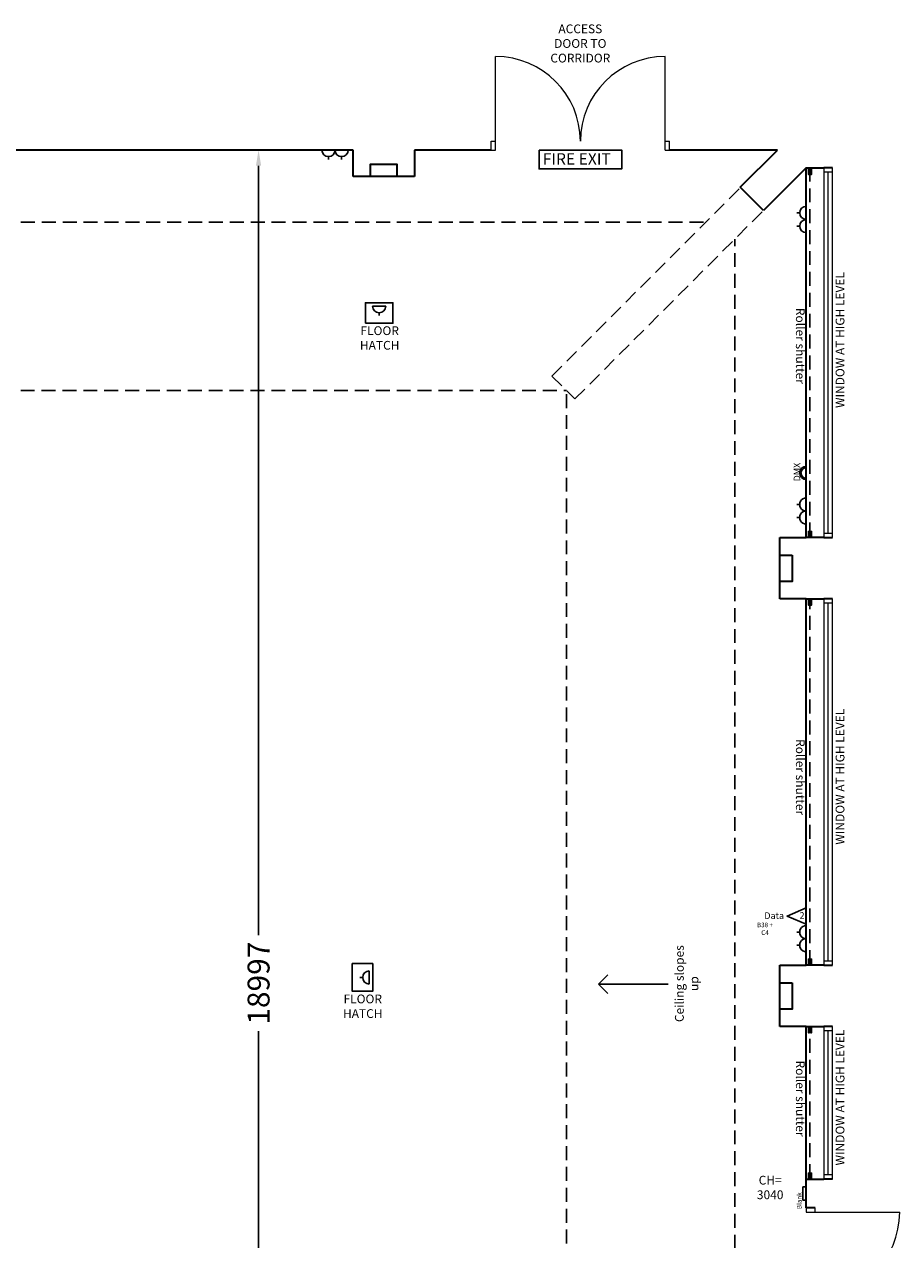
# Model space of a CAD drawing. Units: millimetres. Extents: x 36715 to 250786, y -698 to 79221.
# Drawn here: x 184979 to 194957, y 65184 to 79040 of the extents above; entities that cross this region are included whole.
import ezdxf

# ---------------------------------------------------------------- set-up
doc = ezdxf.new("R2010")
doc.units = ezdxf.units.MM
doc.header["$LTSCALE"] = 25
doc.header["$MEASUREMENT"] = 0
doc.linetypes.add('HIDDEN', pattern=[9.525, 6.35, -3.175])
doc.layers.get('Defpoints').update_dxf_attribs({"lineweight": 25})
for name, color, linetype, lineweight in [('CADS_BLD_CEILING_CHANGES', 30, 'HIDDEN', 25), ('CADS_BLD_DIMS', 3, 'Continuous', 25), ('CADS_BLD_DOORS', 1, 'Continuous', 18), ('CADS_BLD_FITTINGS_FIRE', 3, 'Continuous', 25), ('CADS_BLD_FITTINGS_GENERAL', 1, 'Continuous', 25), ('CADS_BLD_FITTINGS_SERVICES', 3, 'Continuous', 25), ('CADS_BLD_FLOOR_FINISH', 6, 'Continuous', 25), ('CADS_BLD_TEXT', 7, 'Continuous', 25), ('CADS_BLD_WALL_INTERNAL', 7, 'Continuous', 35), ('CADS_BLD_WINDOWS', 1, 'Continuous', 18)]:
    doc.layers.add(name, color=color, linetype=linetype, lineweight=lineweight)
doc.styles.add('CADS', font='arial.ttf', dxfattribs={"height": 150})
doc.styles.get("Standard").update_dxf_attribs({"font": 'arial.ttf'})
doc.dimstyles.new('CADS TEST TOLER', dxfattribs={"dimtxt": 150, "dimasz": 180, "dimexe": 0.18, "dimexo": 0.0625, "dimgap": 90, "dimtad": 0, "dimdec": 0, "dimzin": 0, "dimdsep": 46, "dimtxsty": 'Standard', "dimcen": 90, "dimse1": 1, "dimse2": 1, "dimclrd": 256, "dimclre": 256, "dimclrt": 256, "dimadec": 0, "dimazin": 0, "dimtp": 8, "dimtm": 8, "dimtfac": 1, "dimtdec": 0, "dimtofl": 0, "dimtmove": 0, "dimatfit": 3, "dimfxl": 1, "dimtolj": 1, "dimtzin": 0, "dimarcsym": 0})

# ---------------------------------------------------------------- blocks, each defined once
blk = doc.blocks.new('*U60')
at = {"layer": 'CADS_BLD_FITTINGS_SERVICES', "color": 5}
for p, q in [((-75, 0), (75, 0)), ((0, 75), (0, 106))]:
    blk.add_line(p, q, dxfattribs=at)
blk.add_arc((0, 0), 75, 0, 180, dxfattribs=at)
blk = doc.blocks.new('*U70')
at = {"layer": 'CADS_BLD_FITTINGS_SERVICES', "color": 5}
for p, q in [((-75, 75), (-75, 106)), ((75, 75), (75, 106)), ((-150, 0), (150, 0))]:
    blk.add_line(p, q, dxfattribs=at)
for centre in [(-75, 0), (75, 0)]:
    blk.add_arc(centre, 75, 0, 180, dxfattribs=at)
blk = doc.blocks.new('A$C66E51F3A')
at = {"layer": 'CADS_BLD_FITTINGS_FIRE', "color": 5}
blk.add_lwpolyline([(-104.6, 95.3), (523, 95.3), (523, -47.6), (-104.6, -47.6)], close=True, dxfattribs=at)
blk.add_text('FIRE EXIT', height=87.14, dxfattribs=at).set_placement((-76.6, -15.7))
blk = doc.blocks.new('*U61')
at = {"layer": 'CADS_BLD_FITTINGS_SERVICES', "color": 5}
blk.add_line((-75, 0), (75, 0), dxfattribs=at)
for radius in [75, 60]:
    blk.add_arc((0, 0), radius, 0, 180, dxfattribs=at)
at = {"layer": 'CADS_BLD_FITTINGS_SERVICES', "color": 5, "insert": (10, 144), "char_height": 75, "attachment_point": 2}
blk.add_mtext('DMX', dxfattribs=at)
blk = doc.blocks.new('*D32')
at = {"layer": 'CADS_BLD_DIMS', "lineweight": -2, "transparency": 16777216}
for p, q in [((187649, 77427), (187649, 68657)), ((187649, 58790), (187649, 67560))]:
    blk.add_line(p, q, dxfattribs=at)
at = {"layer": 'CADS_BLD_DIMS', "transparency": 16777216}
for points in [[(187619, 77427), (187679, 77427), (187649, 77607)], [(187619, 58790), (187679, 58790), (187649, 58610)]]:
    blk.add_solid(points, dxfattribs=at)
at = {"layer": 'Defpoints', "color": 0, "transparency": 16777216}
for p in [(187649, 77607), (187649, 77607), (187649, 58610)]:
    blk.add_point(p, dxfattribs=at)
at = {"layer": 'CADS_BLD_DIMS', "transparency": 16777216, "insert": (187649, 68109), "char_height": 150, "attachment_point": 5, "rotation": 90}
blk.add_mtext('\\A1;{\\H1.6667x;18997}', dxfattribs=at)

msp = doc.modelspace()

# ---------------------------------------------------------------- linework, layer by layer
at = {"layer": 'CADS_BLD_CEILING_CHANGES'}
for p, q in [((190993.5, 75030.9), (193142.3, 77179.7)), ((191255.1, 74769.2), (193403.9, 76918)), ((175892, 76786.5), (192749.1, 76786.5)), ((193077.9, 59604.9), (193077.9, 76592)), ((190993.5, 75030.9), (191255.1, 74769.2)), ((177555.5, 74866.5), (191157.9, 74866.5)), ((191157.9, 61330.4), (191157.9, 74866.5))]:
    msp.add_line(p, q, dxfattribs=at)
at = {"layer": 'CADS_BLD_CEILING_CHANGES', "linetype": 'ByBlock'}
for q in [(191630.9, 68204.5), (192319.8, 68098.4), (191630.9, 67992.4)]:
    msp.add_line((191524.8, 68098.4), q, dxfattribs=at)
at = {"layer": 'CADS_BLD_DOORS'}
for p, q in [((190351.5, 77706.9), (190351.5, 78672.9)), ((192283.5, 77706.9), (192283.5, 78672.9)), ((190301.5, 77606.9), (190301.5, 77706.9)), ((190301.5, 77706.9), (190351.5, 77706.9)), ((190301.5, 77606.9), (190351.5, 77606.9)), ((190351.5, 77606.9), (190351.5, 77706.9)), ((192283.5, 77606.9), (192283.5, 77706.9)), ((192283.5, 77706.9), (192333.5, 77706.9)), ((192283.5, 77606.9), (192333.5, 77606.9)), ((192333.5, 77606.9), (192333.5, 77706.9)), ((193892.3, 65548.4), (193892.3, 65498.4)), ((193992.3, 65498.4), (193992.3, 65548.4)), ((193892.3, 65498.4), (193992.3, 65498.4)), ((193992.3, 65498.4), (194957.3, 65498.4))]:
    msp.add_line(p, q, dxfattribs=at)
for centre, radius, start, end in [((190351.5, 77706.9), 966, 0, 90), ((192283.5, 77706.9), 966, 90, 180), ((193992.3, 65498.4), 965, 270, 0)]:
    msp.add_arc(centre, radius, start, end, dxfattribs=at)
at = {"layer": 'CADS_BLD_FITTINGS_GENERAL', "linetype": 'HIDDEN'}
for p, q in [((193934.8, 73201.4), (193934.8, 77387.4)), ((193934.8, 68326.4), (193934.8, 72477.4)), ((193934.8, 65886.4), (193934.8, 67602.4))]:
    msp.add_line(p, q, dxfattribs=at)
at = {"layer": 'CADS_BLD_FITTINGS_GENERAL'}
for points in [[(193940.3, 77329.4), (193952.3, 77329.4), (193952.3, 77399.4), (193917.3, 77399.4), (193917.3, 77329.4), (193929.3, 77329.4)], [(193940.3, 77329.4), (193940.3, 77387.4), (193929.3, 77387.4), (193929.3, 77329.4)], [(193940.3, 73259.4), (193952.3, 73259.4), (193952.3, 73189.4), (193917.3, 73189.4), (193917.3, 73259.4), (193929.3, 73259.4)], [(193940.3, 73259.4), (193940.3, 73201.4), (193929.3, 73201.4), (193929.3, 73259.4)], [(193940.3, 72419.4), (193952.3, 72419.4), (193952.3, 72489.4), (193917.3, 72489.4), (193917.3, 72419.4), (193929.3, 72419.4)], [(193940.3, 72419.4), (193940.3, 72477.4), (193929.3, 72477.4), (193929.3, 72419.4)], [(193940.3, 68384.4), (193952.3, 68384.4), (193952.3, 68314.4), (193917.3, 68314.4), (193917.3, 68384.4), (193929.3, 68384.4)], [(193940.3, 68384.4), (193940.3, 68326.4), (193929.3, 68326.4), (193929.3, 68384.4)], [(193940.3, 67544.4), (193952.3, 67544.4), (193952.3, 67614.4), (193917.3, 67614.4), (193917.3, 67544.4), (193929.3, 67544.4)], [(193940.3, 67544.4), (193940.3, 67602.4), (193929.3, 67602.4), (193929.3, 67544.4)], [(193940.3, 65944.4), (193952.3, 65944.4), (193952.3, 65874.4), (193917.3, 65874.4), (193917.3, 65944.4), (193929.3, 65944.4)], [(193940.3, 65944.4), (193940.3, 65886.4), (193929.3, 65886.4), (193929.3, 65944.4)]]:
    msp.add_lwpolyline(points, dxfattribs=at)
at = {"layer": 'CADS_BLD_FITTINGS_GENERAL', "color": 5}
for points in [[(193892.3, 68966.5), (193674.3, 68874.4), (193892.3, 68782.2)], [(193892.3, 65786.4), (193892.3, 65636.4), (193854.8, 65636.4), (193854.8, 65786.4)]]:
    msp.add_lwpolyline(points, close=True, dxfattribs=at)
at = {"layer": 'CADS_BLD_FLOOR_FINISH'}
for points in [[(188866.3, 75631.9), (188866.3, 75866.9), (189181.3, 75866.9), (189181.3, 75631.9)], [(188716.3, 68331.9), (188951.3, 68331.9), (188951.3, 68016.9), (188716.3, 68016.9)]]:
    msp.add_lwpolyline(points, close=True, dxfattribs=at)
at = {"layer": 'CADS_BLD_WALL_INTERNAL'}
for p, q in [((188726.5, 77606.9), (184663.5, 77606.9)), ((188726.5, 77306.9), (188726.5, 77606.9)), ((190301.5, 77606.9), (189426.5, 77606.9)), ((189426.5, 77606.9), (189426.5, 77306.9)), ((193563.5, 77606.9), (192333.5, 77606.9)), ((193139.3, 77182.7), (193563.5, 77606.9)), ((193892.3, 77405.4), (193404.4, 76917.5)), ((193892.3, 73189.4), (193892.3, 77405.4)), ((193892.3, 77405.4), (194092.3, 77405.4)), ((194192.3, 77405.4), (194092.3, 77405.4)), ((189426.5, 77306.9), (188726.5, 77306.9)), ((193404.4, 76917.5), (193139.3, 77182.7)), ((193592.3, 72489.4), (193592.3, 73189.4)), ((193592.3, 73189.4), (193892.3, 73189.4)), ((194092.3, 73189.4), (193892.3, 73189.4)), ((194092.3, 73189.4), (194192.3, 73189.4)), ((193892.3, 72489.4), (193592.3, 72489.4)), ((193892.3, 68314.4), (193892.3, 72489.4)), ((193892.3, 72489.4), (194092.3, 72489.4)), ((194192.3, 72489.4), (194092.3, 72489.4)), ((193592.3, 67614.4), (193592.3, 68314.4)), ((193592.3, 68314.4), (193892.3, 68314.4)), ((194092.3, 68314.4), (193892.3, 68314.4)), ((194092.3, 68314.4), (194192.3, 68314.4)), ((193892.3, 67614.4), (193592.3, 67614.4)), ((193892.3, 67614.4), (194092.3, 67614.4)), ((193892.3, 65874.4), (193892.3, 67614.4)), ((194192.3, 67614.4), (194092.3, 67614.4)), ((193892.3, 65874.4), (194092.3, 65874.4)), ((193892.3, 65874.4), (194092.3, 65874.4)), ((193892.3, 65548.4), (193892.3, 65874.4)), ((194192.3, 65874.4), (194092.3, 65874.4)), ((193992.3, 65548.4), (193892.3, 65548.4))]:
    msp.add_line(p, q, dxfattribs=at)
for points in [[(189226.5, 77306.9), (188926.5, 77306.9), (188926.5, 77446.9), (189226.5, 77446.9)], [(193732.3, 72989.4), (193732.3, 72689.4), (193592.3, 72689.4), (193592.3, 72989.4)], [(193732.3, 68114.4), (193732.3, 67814.4), (193592.3, 67814.4), (193592.3, 68114.4)]]:
    msp.add_lwpolyline(points, close=True, dxfattribs=at)
at = {"layer": 'CADS_BLD_WINDOWS'}
for p, q in [((194092.3, 77405.4), (194092.3, 73189.4)), ((194192.3, 77355.4), (194092.3, 77355.4)), ((194142.3, 73239.4), (194142.3, 77355.4)), ((194192.3, 73189.4), (194192.3, 77405.4)), ((194092.3, 73239.4), (194192.3, 73239.4)), ((194092.3, 72489.4), (194092.3, 68314.4)), ((194192.3, 68314.4), (194192.3, 72489.4)), ((194192.3, 72439.4), (194092.3, 72439.4)), ((194142.3, 68364.4), (194142.3, 72439.4)), ((194092.3, 68364.4), (194192.3, 68364.4)), ((194092.3, 67614.4), (194092.3, 65874.4)), ((194192.3, 67564.4), (194092.3, 67564.4)), ((194142.3, 65924.4), (194142.3, 67564.4)), ((194192.3, 65874.4), (194192.3, 67614.4)), ((194192.3, 65924.4), (194092.3, 65924.4))]:
    msp.add_line(p, q, dxfattribs=at)

# ---------------------------------------------------------------- block references
at = {"layer": 'CADS_BLD_FITTINGS_GENERAL', "color": 3}
for name, p, rotation in [('*U70', (188521.2, 77606.9), 180), ('*U70', (193892.3, 76815.1), 89.99999999999997), ('*U61', (193892.3, 73925.6), 90)]:
    msp.add_blockref(name, p, dxfattribs=dict(at, rotation=rotation))
at = {"layer": 'CADS_BLD_FITTINGS_GENERAL', "xscale": 1.5, "yscale": 1.5, "zscale": 1.5}
msp.add_blockref('A$C66E51F3A', (191003.7, 77464), dxfattribs=at)
at = {"layer": 'CADS_BLD_FITTINGS_GENERAL'}
for p, rotation in [((189023.8, 75826.9), 180), ((188911.3, 68174.4), 89.99999999996291)]:
    msp.add_blockref('*U60', p, dxfattribs=dict(at, rotation=rotation))
at = {"layer": 'CADS_BLD_FITTINGS_GENERAL', "color": 3, "xscale": -1, "rotation": 90.00000000000007}
for p in [(193892.3, 73491.7), (193892.3, 68616.7)]:
    msp.add_blockref('*U70', p, dxfattribs=at)

# ---------------------------------------------------------------- texts
at = {"layer": 'CADS_BLD_CEILING_CHANGES', "linetype": 'ByBlock', "insert": (192542.1, 68103.7), "char_height": 100, "attachment_point": 5, "rotation": 90, "style": 'CADS'}
msp.add_mtext('Ceiling slopes\\Pup', dxfattribs=at)
at = {"layer": 'CADS_BLD_CEILING_CHANGES', "linetype": 'ByBlock', "insert": (193481, 65766.8), "char_height": 100, "attachment_point": 5, "style": 'CADS'}
msp.add_mtext('CH=\\P3040', dxfattribs=at)
at = {"layer": 'CADS_BLD_FITTINGS_GENERAL', "color": 5, "attachment_point": 2}
for s, insert, char_height in [('Data', (193526.8, 68916.3), 75), ('2', (193844.5, 68918.5), 75), ('B38 +\\PC4', (193421.8, 68799), 52.5)]:
    msp.add_mtext(s, dxfattribs=dict(at, insert=insert, char_height=char_height))
at = {"layer": 'CADS_BLD_FITTINGS_GENERAL', "color": 5, "insert": (193785.8, 65628.6), "char_height": 52.5, "attachment_point": 2, "rotation": 90}
msp.add_mtext('Blank', dxfattribs=at)
at = {"layer": 'CADS_BLD_FLOOR_FINISH', "char_height": 100, "attachment_point": 5, "style": 'CADS'}
for insert in [(189029.9, 75451.4), (188837, 67832.9)]:
    msp.add_mtext('FLOOR\\PHATCH', dxfattribs=dict(at, insert=insert))
at = {"layer": 'CADS_BLD_TEXT', "insert": (191316.8, 78809), "char_height": 100, "attachment_point": 5, "style": 'CADS'}
msp.add_mtext('ACCESS\\PDOOR TO\\PCORRIDOR', dxfattribs=at)
at = {"layer": 'CADS_BLD_TEXT', "char_height": 100, "attachment_point": 5, "style": 'CADS'}
for s, insert, rotation in [('WINDOW AT HIGH LEVEL', (194290.2, 75441.1), 90), ('Roller shutter', (193811.9, 75374.2), 270), ('WINDOW AT HIGH LEVEL', (194290.2, 70462.8), 90), ('Roller shutter', (193811.9, 70458.2), 270), ('WINDOW AT HIGH LEVEL', (194290.2, 66805.3), 90), ('Roller shutter', (193811.9, 66793.4), 270)]:
    msp.add_mtext(s, dxfattribs=dict(at, insert=insert, rotation=rotation))

# ---------------------------------------------------------------- dimensions: what is measured, and where the dimension line sits
at = {"layer": 'CADS_BLD_DIMS'}
dim = msp.add_linear_dim(base=(187649.3423, 77606.9275), p1=(187649.3423, 58610.4021), p2=(187649.3423, 77606.9275), angle=90, text='{\\H1.6667x;<>}', dimstyle='CADS TEST TOLER', dxfattribs=at)
dim.commit()
dim.dimension.update_dxf_attribs({"geometry": '*D32', "text_midpoint": (187649.3423, 68108.6648)})

doc.saveas('drawing.dxf')
